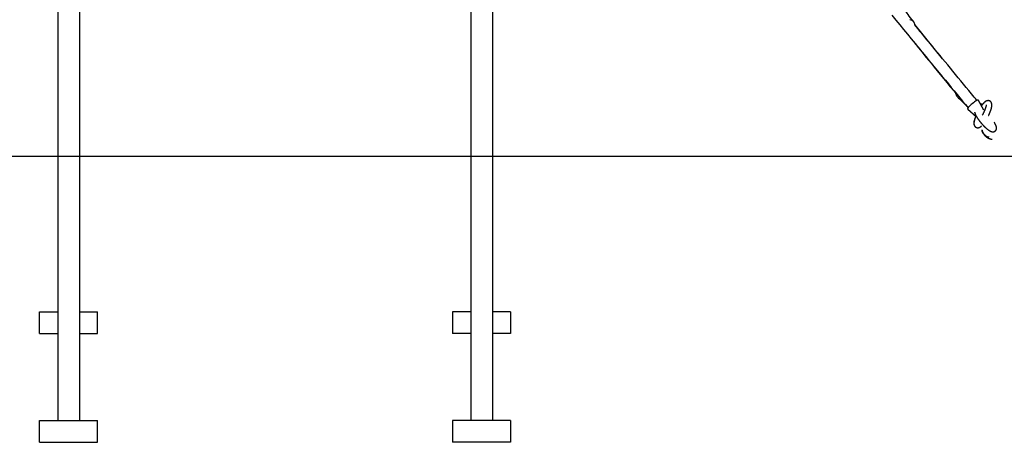
# Model space of a CAD drawing. Extents: x -6590 to 2311, y -1465 to 1266.
# Drawn here: x -4411 to -3052, y -1439 to -856 of the extents above; entities that cross this region are included whole.
import ezdxf

# ---------------------------------------------------------------- set-up
doc = ezdxf.new("R2010")
doc.units = 0

msp = doc.modelspace()

# ---------------------------------------------------------------- linework, layer by layer
at = {"color": 7, "linetype": 'Continuous'}
for p, q in [((-4358.5, -53), (-4358.5, -1409.4)), ((-3758.5, -53), (-3758.5, -1409.4)), ((-4328.5, -181.4), (-4328.5, -1409.4)), ((-3788.5, -181.4), (-3788.5, -1409.4)), ((-3137.3, -909.8), (-3175.6, -862.5)), ((-3160.8, -881.1), (-3175.6, -862.9)), ((-3080.1, -980.7), (-3087.6, -967.5)), ((-3102.3, -979.7), (-3090.7, -989.5)), ((-4383.5, -1259.4), (-4358.5, -1259.4)), ((-4383.5, -1263.4), (-4383.5, -1259.4)), ((-4383.5, -1285.4), (-4383.5, -1263.4)), ((-4328.5, -1259.4), (-4303.5, -1259.4)), ((-4303.5, -1263.4), (-4303.5, -1259.4)), ((-4303.5, -1285.4), (-4303.5, -1263.4)), ((-3788.5, -1259.4), (-3813.5, -1259.4)), ((-3813.5, -1259.4), (-3813.5, -1263.4)), ((-3813.5, -1263.4), (-3813.5, -1285.4)), ((-3733.5, -1259.4), (-3758.5, -1259.4)), ((-3733.5, -1259.4), (-3733.5, -1263.4)), ((-3733.5, -1263.4), (-3733.5, -1285.4)), ((-4383.5, -1289.4), (-4383.5, -1285.4)), ((-4383.5, -1289.4), (-4358.5, -1289.4)), ((-4328.5, -1289.4), (-4303.5, -1289.4)), ((-4303.5, -1289.4), (-4303.5, -1285.4)), ((-3813.5, -1285.4), (-3813.5, -1289.4)), ((-3788.5, -1289.4), (-3813.5, -1289.4)), ((-3733.5, -1289.4), (-3758.5, -1289.4)), ((-3733.5, -1285.4), (-3733.5, -1289.4)), ((-4383.5, -1413.4), (-4383.5, -1409.4)), ((-4383.5, -1409.4), (-4303.5, -1409.4)), ((-4303.5, -1413.4), (-4303.5, -1409.4)), ((-3733.5, -1409.4), (-3813.5, -1409.4)), ((-3813.5, -1409.4), (-3813.5, -1413.4)), ((-3733.5, -1409.4), (-3733.5, -1413.4)), ((-4383.5, -1435.4), (-4383.5, -1413.4)), ((-4303.5, -1435.4), (-4303.5, -1413.4)), ((-3813.5, -1413.4), (-3813.5, -1435.4)), ((-3733.5, -1413.4), (-3733.5, -1435.4)), ((-4383.5, -1439.4), (-4383.5, -1435.4)), ((-4383.5, -1439.4), (-4303.5, -1439.4)), ((-4303.5, -1439.4), (-4303.5, -1435.4)), ((-3813.5, -1435.4), (-3813.5, -1439.4)), ((-3733.5, -1439.4), (-3813.5, -1439.4)), ((-3733.5, -1435.4), (-3733.5, -1439.4))]:
    msp.add_line(p, q, dxfattribs=at)
msp.add_line((-6576.5, -1044.6), (2311, -1044.6))
for points in [[(-3177, -859.1), (-3179.3, -856.1), (-3181.3, -853.3), (-3183.2, -850.9), (-3184.8, -848.7), (-3186.2, -846.8), (-3188.4, -843.9), (-3189.2, -842.9), (-3189.7, -842.2), (-3190, -841.8), (-3190.2, -841.6)], [(-3207.1, -849.9), (-3201.7, -856.5), (-3196.3, -863), (-3191, -869.5), (-3185.7, -876), (-3180.5, -882.4), (-3175.3, -888.7), (-3170.3, -894.8), (-3165.3, -900.9), (-3160.5, -906.8), (-3155.7, -912.6), (-3151.1, -918.2), (-3146.5, -923.8), (-3142, -929.2), (-3137.7, -934.5), (-3133.4, -939.6), (-3129.3, -944.6), (-3125.2, -949.6), (-3121.2, -954.4), (-3117.3, -959.1), (-3113.4, -963.8), (-3109.6, -968.5), (-3105.8, -973.1), (-3102, -977.7)], [(-3089.8, -967.3), (-3093.5, -962.8), (-3097.2, -958.3), (-3100.9, -953.8), (-3104.6, -949.4), (-3108.3, -944.9), (-3112, -940.5), (-3115.6, -936.1), (-3119.3, -931.6), (-3122.9, -927.2), (-3126.5, -922.9), (-3130.1, -918.5), (-3133.7, -914.2), (-3137.3, -909.8), (-3140.8, -905.5), (-3144.3, -901.2), (-3147.8, -897), (-3151.3, -892.7), (-3154.8, -888.5), (-3158.3, -884.3), (-3161.7, -880), (-3165.1, -875.8), (-3168.6, -871.6), (-3172, -867.4), (-3175.4, -863.2)], [(-3177.1, -886.5), (-3174.4, -889.9), (-3171.6, -893.3), (-3168.8, -896.7), (-3165.9, -900.3), (-3162.9, -904), (-3159.7, -908), (-3156.3, -912.1), (-3152.7, -916.6), (-3148.8, -921.3), (-3144.7, -926.4), (-3140.4, -931.7), (-3136, -937.1), (-3131.4, -942.8), (-3126.7, -948.5), (-3121.9, -954.4), (-3117.1, -960.2)], [(-3117.2, -962.1), (-3116.7, -962.6), (-3116, -963.3), (-3115.1, -964.2), (-3114, -965.3), (-3112.6, -966.7), (-3108.9, -970.4), (-3104.3, -975), (-3103.7, -975.6)], [(-3089.6, -967.1), (-3090.3, -966.4), (-3091.9, -964.8)], [(-3101.9, -977.3), (-3102, -977.4), (-3102, -977.4), (-3102.1, -977.5), (-3102.1, -977.6), (-3102.2, -977.6), (-3102.2, -977.7), (-3102.3, -977.7), (-3102.3, -977.8), (-3102.3, -977.8), (-3102.4, -977.9), (-3102.4, -978), (-3102.4, -978), (-3102.5, -978.1), (-3102.5, -978.1), (-3102.5, -978.2), (-3102.5, -978.2), (-3102.6, -978.3), (-3102.6, -978.3), (-3102.6, -978.4), (-3102.6, -978.5), (-3102.6, -978.5), (-3102.7, -978.6), (-3102.7, -978.7), (-3102.7, -978.8), (-3102.7, -978.8), (-3102.7, -978.9), (-3102.7, -979), (-3102.7, -979), (-3102.7, -979.1), (-3102.6, -979.1), (-3102.6, -979.2), (-3102.6, -979.3), (-3102.6, -979.3), (-3102.6, -979.4), (-3102.5, -979.4), (-3102.5, -979.5), (-3102.5, -979.5), (-3102.5, -979.6), (-3102.4, -979.6), (-3102.4, -979.6), (-3102.4, -979.6), (-3102.3, -979.7), (-3102.3, -979.7), (-3102.3, -979.7), (-3102.3, -979.7), (-3102.3, -979.7), (-3102.2, -979.7), (-3102.2, -979.8)], [(-3087.6, -967.6), (-3087.6, -967.6), (-3087.6, -967.5), (-3087.6, -967.5), (-3087.6, -967.5), (-3087.6, -967.5), (-3087.6, -967.4), (-3087.6, -967.4), (-3087.7, -967.4), (-3087.7, -967.3), (-3087.7, -967.3), (-3087.8, -967.3), (-3087.8, -967.3), (-3087.8, -967.2), (-3087.9, -967.2), (-3087.9, -967.2), (-3088, -967.1), (-3088, -967.1), (-3088.1, -967.1), (-3088.1, -967.1), (-3088.2, -967), (-3088.2, -967), (-3088.3, -967), (-3088.3, -967), (-3088.4, -967), (-3088.4, -967), (-3088.5, -967), (-3088.5, -967), (-3088.6, -967), (-3088.6, -967), (-3088.7, -967), (-3088.8, -967), (-3088.8, -967), (-3088.9, -967), (-3088.9, -967), (-3089, -967), (-3089, -967), (-3089.1, -967), (-3089.1, -967), (-3089.1, -967.1), (-3089.2, -967.1), (-3089.2, -967.1), (-3089.3, -967.1), (-3089.3, -967.1), (-3089.4, -967.1), (-3089.4, -967.1), (-3089.4, -967.2), (-3089.5, -967.2), (-3089.5, -967.2), (-3089.6, -967.2), (-3089.6, -967.2), (-3089.6, -967.2), (-3089.7, -967.3), (-3089.7, -967.3), (-3089.7, -967.3), (-3089.8, -967.3), (-3089.8, -967.3)], [(-3084, -972.6), (-3084.1, -972.5), (-3085.6, -971.1)], [(-3082.3, -973.1), (-3083.3, -972.8), (-3084.8, -972.5)], [(-3084, -972.6), (-3083.1, -972.8), (-3082.3, -973.1)], [(-3073.7, -988.2), (-3073.6, -988.1), (-3073.5, -987.9), (-3073.4, -987.7), (-3073.3, -987.5), (-3073.3, -987.3), (-3073.2, -987.2), (-3073.1, -987), (-3073, -986.8), (-3072.9, -986.6), (-3072.8, -986.4), (-3072.7, -986.1), (-3072.6, -985.9), (-3072.5, -985.7), (-3072.4, -985.5), (-3072.3, -985.2), (-3072.2, -985), (-3072.1, -984.7), (-3072, -984.5), (-3071.9, -984.2), (-3071.8, -984), (-3071.7, -983.7), (-3071.6, -983.5), (-3071.5, -983.2), (-3071.4, -982.9), (-3071.3, -982.7), (-3071.2, -982.4), (-3071.1, -982.2), (-3071, -981.9), (-3070.9, -981.7), (-3070.8, -981.4), (-3070.7, -981.2), (-3070.6, -980.9), (-3070.5, -980.7), (-3070.5, -980.4), (-3070.4, -980.2), (-3070.3, -979.9), (-3070.2, -979.7), (-3070.2, -979.4), (-3070.1, -979.2), (-3070, -978.9), (-3069.9, -978.7), (-3069.9, -978.5), (-3069.8, -978.2), (-3069.8, -978), (-3069.7, -977.8), (-3069.7, -977.5), (-3069.6, -977.3), (-3069.6, -977.1), (-3069.5, -976.8), (-3069.5, -976.6), (-3069.4, -976.4), (-3069.4, -976.1), (-3069.3, -975.9), (-3069.3, -975.7), (-3069.3, -975.5), (-3069.3, -975.3), (-3069.2, -975.1), (-3069.2, -974.8), (-3069.2, -974.6), (-3069.2, -974.4), (-3069.2, -974.2), (-3069.2, -974), (-3069.2, -973.9), (-3069.2, -973.7), (-3069.2, -973.5), (-3069.2, -973.3), (-3069.2, -973.1), (-3069.2, -972.9), (-3069.2, -972.8), (-3069.2, -972.6), (-3069.3, -972.4), (-3069.3, -972.3), (-3069.3, -972.1), (-3069.3, -972), (-3069.4, -971.8), (-3069.4, -971.7), (-3069.5, -971.5), (-3069.5, -971.4), (-3069.6, -971.2), (-3069.6, -971.1), (-3069.7, -971), (-3069.7, -970.8), (-3069.8, -970.7), (-3069.8, -970.6), (-3069.9, -970.4), (-3070, -970.3), (-3070, -970.2), (-3070.1, -970.1), (-3070.2, -969.9), (-3070.3, -969.8), (-3070.4, -969.7), (-3070.5, -969.6), (-3070.5, -969.5), (-3070.6, -969.4), (-3070.7, -969.2), (-3070.8, -969.1), (-3071, -969), (-3071.1, -968.9), (-3071.2, -968.8), (-3071.3, -968.7), (-3071.4, -968.7), (-3071.5, -968.6), (-3071.7, -968.5), (-3071.8, -968.4), (-3071.9, -968.3), (-3072.1, -968.3), (-3072.2, -968.2), (-3072.3, -968.1), (-3072.5, -968.1), (-3072.6, -968), (-3072.8, -968), (-3072.9, -967.9), (-3073.1, -967.9), (-3073.2, -967.8), (-3073.3, -967.8), (-3073.5, -967.8), (-3073.6, -967.8), (-3073.8, -967.7), (-3073.9, -967.7), (-3074.1, -967.7), (-3074.2, -967.7), (-3074.4, -967.7), (-3074.5, -967.7), (-3074.6, -967.7), (-3074.8, -967.7), (-3074.9, -967.8), (-3075.1, -967.8), (-3075.2, -967.8), (-3075.3, -967.8), (-3075.5, -967.8), (-3075.6, -967.9), (-3075.7, -967.9), (-3075.9, -967.9), (-3076, -968), (-3076.1, -968), (-3076.3, -968.1), (-3076.4, -968.1), (-3076.5, -968.2), (-3076.7, -968.2), (-3076.8, -968.3), (-3076.9, -968.3), (-3077.1, -968.4), (-3077.2, -968.5), (-3077.3, -968.5), (-3077.5, -968.6), (-3077.6, -968.7), (-3077.7, -968.8), (-3077.9, -968.9), (-3078, -969), (-3078.1, -969), (-3078.3, -969.1), (-3078.4, -969.2), (-3078.6, -969.4), (-3078.7, -969.5), (-3078.9, -969.6), (-3079, -969.7), (-3079.2, -969.8), (-3079.3, -970), (-3079.5, -970.1), (-3079.6, -970.2), (-3079.8, -970.4), (-3079.9, -970.5), (-3080.1, -970.7), (-3080.3, -970.8), (-3080.4, -971), (-3080.6, -971.2), (-3080.7, -971.3), (-3080.9, -971.5), (-3081.1, -971.7), (-3081.2, -971.9), (-3081.4, -972.1), (-3081.6, -972.2), (-3081.7, -972.4), (-3081.9, -972.6), (-3082, -972.8), (-3082.2, -973), (-3082.4, -973.2), (-3082.5, -973.4), (-3082.7, -973.6), (-3082.9, -973.9), (-3083, -974.1), (-3083.2, -974.3), (-3083.3, -974.5), (-3083.5, -974.7)], [(-3077.2, -973.7), (-3077.2, -973.7), (-3077.2, -973.7), (-3077.2, -973.7), (-3077.2, -973.7), (-3077.2, -973.7), (-3077.2, -973.7), (-3077.2, -973.7), (-3077.2, -973.7), (-3077.2, -973.7), (-3077.2, -973.8), (-3077.2, -973.8), (-3077.2, -973.9), (-3077.2, -973.9), (-3077.2, -973.9), (-3077.2, -974), (-3077.2, -974), (-3077.2, -974.1), (-3077.2, -974.2), (-3077.2, -974.2), (-3077.2, -974.3), (-3077.2, -974.4), (-3077.2, -974.5), (-3077.2, -974.6), (-3077.2, -974.7), (-3077.3, -974.7), (-3077.3, -974.9), (-3077.3, -975), (-3077.3, -975.1), (-3077.3, -975.2), (-3077.4, -975.3), (-3077.4, -975.4), (-3077.4, -975.5), (-3077.4, -975.7), (-3077.5, -975.8), (-3077.5, -976), (-3077.5, -976.1), (-3077.6, -976.2), (-3077.6, -976.4), (-3077.7, -976.6), (-3077.7, -976.7), (-3077.7, -976.9), (-3077.8, -977), (-3077.8, -977.2), (-3077.9, -977.4), (-3078, -977.6), (-3078, -977.7), (-3078.1, -977.9), (-3078.1, -978.1), (-3078.2, -978.3), (-3078.3, -978.5), (-3078.3, -978.7), (-3078.4, -978.9), (-3078.5, -979.1), (-3078.5, -979.3), (-3078.6, -979.5), (-3078.7, -979.7), (-3078.8, -979.9), (-3078.9, -980.1), (-3078.9, -980.4), (-3079, -980.6), (-3079.1, -980.8), (-3079.2, -981), (-3079.3, -981.3), (-3079.4, -981.5), (-3079.5, -981.7), (-3079.6, -981.9), (-3079.7, -982.2), (-3079.8, -982.4), (-3079.9, -982.6), (-3080, -982.9), (-3080.1, -983.1), (-3080.2, -983.3), (-3080.3, -983.6), (-3080.4, -983.8), (-3080.5, -984), (-3080.7, -984.3), (-3080.8, -984.5), (-3080.9, -984.7), (-3081, -984.9), (-3081.1, -985.1), (-3081.2, -985.3), (-3081.3, -985.6), (-3081.4, -985.8), (-3081.5, -985.9), (-3081.6, -986.1), (-3081.7, -986.3), (-3081.8, -986.5), (-3081.9, -986.7), (-3082, -986.8), (-3082.1, -987), (-3082.1, -987.2), (-3082.2, -987.3), (-3082.3, -987.5), (-3082.4, -987.6)], [(-3091.7, -989.5), (-3091.7, -989.7), (-3091.8, -989.9), (-3091.9, -990.1), (-3092, -990.3), (-3092.1, -990.5), (-3092.1, -990.7), (-3092.2, -990.9), (-3092.3, -991.1), (-3092.4, -991.3), (-3092.4, -991.5), (-3092.5, -991.7), (-3092.6, -991.9), (-3092.7, -992.1), (-3092.7, -992.3), (-3092.8, -992.6), (-3092.9, -992.8), (-3093, -993), (-3093, -993.2), (-3093.1, -993.5), (-3093.2, -993.7), (-3093.2, -994), (-3093.3, -994.2), (-3093.4, -994.4), (-3093.4, -994.7), (-3093.5, -994.9), (-3093.6, -995.1), (-3093.6, -995.4), (-3093.7, -995.6), (-3093.7, -995.8), (-3093.8, -996), (-3093.8, -996.3), (-3093.9, -996.5), (-3093.9, -996.7), (-3093.9, -996.9), (-3094, -997.1), (-3094, -997.4), (-3094, -997.6), (-3094, -997.8), (-3094.1, -998), (-3094.1, -998.2), (-3094.1, -998.4), (-3094.1, -998.6), (-3094.1, -998.8), (-3094.1, -999), (-3094.1, -999.1), (-3094.1, -999.3), (-3094.1, -999.5), (-3094.1, -999.7), (-3094.1, -999.8), (-3094.1, -1000), (-3094, -1000.2), (-3094, -1000.3), (-3094, -1000.5), (-3094, -1000.7), (-3093.9, -1000.8), (-3093.9, -1001), (-3093.9, -1001.1), (-3093.8, -1001.3), (-3093.8, -1001.4), (-3093.7, -1001.5), (-3093.7, -1001.7), (-3093.6, -1001.8), (-3093.6, -1002), (-3093.5, -1002.1), (-3093.4, -1002.2), (-3093.4, -1002.3), (-3093.3, -1002.5), (-3093.2, -1002.6), (-3093.2, -1002.7), (-3093.1, -1002.8), (-3093, -1003), (-3092.9, -1003.1), (-3092.8, -1003.2), (-3092.7, -1003.3), (-3092.6, -1003.4), (-3092.5, -1003.5), (-3092.4, -1003.6), (-3092.3, -1003.7), (-3092.2, -1003.8), (-3092.1, -1003.9), (-3092.1, -1004), (-3092, -1004.1), (-3091.9, -1004.1), (-3091.8, -1004.2), (-3091.7, -1004.2), (-3091.6, -1004.3), (-3091.6, -1004.3), (-3091.5, -1004.4), (-3091.4, -1004.4), (-3091.4, -1004.5), (-3091.3, -1004.5), (-3091.2, -1004.5), (-3091.2, -1004.5), (-3091.1, -1004.6), (-3091.1, -1004.6), (-3091, -1004.6)], [(-3091.4, -989), (-3091.4, -989.2), (-3091.5, -989.5), (-3091.6, -989.7), (-3091.7, -990), (-3091.8, -990.2), (-3091.9, -990.4), (-3092, -990.7), (-3092.1, -990.9), (-3092.2, -991.2), (-3092.3, -991.4), (-3092.4, -991.7), (-3092.5, -991.9), (-3092.5, -992.1), (-3092.6, -992.4), (-3092.7, -992.6), (-3092.8, -992.9), (-3092.8, -993.1), (-3092.9, -993.3), (-3093, -993.6), (-3093.1, -993.8), (-3093.1, -994.1), (-3093.2, -994.3), (-3093.2, -994.5), (-3093.3, -994.8), (-3093.4, -995), (-3093.4, -995.2), (-3093.5, -995.5), (-3093.5, -995.7), (-3093.6, -995.9), (-3093.6, -996.2), (-3093.7, -996.4), (-3093.7, -996.6), (-3093.7, -996.8), (-3093.8, -997.1), (-3093.8, -997.3), (-3093.8, -997.5), (-3093.9, -997.7), (-3093.9, -997.9), (-3093.9, -998.1), (-3093.9, -998.3), (-3093.9, -998.5), (-3093.9, -998.7), (-3093.9, -998.9), (-3093.9, -999.1), (-3093.9, -999.3), (-3093.9, -999.5), (-3093.9, -999.6), (-3093.9, -999.8), (-3093.9, -1000), (-3093.9, -1000.1), (-3093.9, -1000.3), (-3093.8, -1000.5), (-3093.8, -1000.6), (-3093.8, -1000.8), (-3093.7, -1000.9), (-3093.7, -1001.1), (-3093.7, -1001.2), (-3093.6, -1001.4), (-3093.6, -1001.5), (-3093.5, -1001.7), (-3093.5, -1001.8), (-3093.4, -1001.9), (-3093.4, -1002.1), (-3093.3, -1002.2), (-3093.2, -1002.3), (-3093.2, -1002.5), (-3093.1, -1002.6), (-3093, -1002.7), (-3093, -1002.9), (-3092.9, -1003), (-3092.8, -1003.1), (-3092.7, -1003.2), (-3092.6, -1003.3), (-3092.5, -1003.4), (-3092.4, -1003.5), (-3092.3, -1003.7), (-3092.2, -1003.8), (-3092.1, -1003.9), (-3092, -1004), (-3091.9, -1004.1), (-3091.8, -1004.1), (-3091.6, -1004.2), (-3091.5, -1004.3), (-3091.4, -1004.4), (-3091.3, -1004.5), (-3091.1, -1004.6), (-3091, -1004.6), (-3090.9, -1004.7), (-3090.7, -1004.7), (-3090.6, -1004.8), (-3090.5, -1004.9), (-3090.3, -1004.9), (-3090.2, -1004.9), (-3090, -1005), (-3089.9, -1005), (-3089.7, -1005.1), (-3089.6, -1005.1), (-3089.5, -1005.1), (-3089.3, -1005.1), (-3089.2, -1005.1), (-3089, -1005.1), (-3088.9, -1005.1), (-3088.7, -1005.1), (-3088.6, -1005.1), (-3088.5, -1005.1), (-3088.3, -1005.1), (-3088.2, -1005.1), (-3088, -1005.1), (-3087.9, -1005.1), (-3087.8, -1005.1), (-3087.6, -1005), (-3087.5, -1005), (-3087.4, -1005), (-3087.2, -1004.9), (-3087.1, -1004.9), (-3087, -1004.9), (-3086.8, -1004.8), (-3086.7, -1004.8), (-3086.6, -1004.7), (-3086.4, -1004.7), (-3086.3, -1004.6), (-3086.2, -1004.5), (-3086, -1004.5), (-3085.9, -1004.4), (-3085.8, -1004.3), (-3085.6, -1004.3), (-3085.5, -1004.2), (-3085.4, -1004.1), (-3085.3, -1004), (-3085.1, -1003.9), (-3085, -1003.9), (-3084.9, -1003.8), (-3084.7, -1003.7), (-3084.6, -1003.6), (-3084.5, -1003.5), (-3084.4, -1003.4), (-3084.2, -1003.3), (-3084.1, -1003.2), (-3084, -1003.1), (-3083.9, -1003), (-3083.8, -1002.9), (-3083.6, -1002.8), (-3083.5, -1002.6), (-3083.4, -1002.5)], [(-3093, -983.5), (-3093, -983.6), (-3093, -983.7), (-3093, -983.8), (-3093, -983.9), (-3093, -984), (-3093, -984.1), (-3092.9, -984.2), (-3092.9, -984.3), (-3092.9, -984.4), (-3092.9, -984.5), (-3092.8, -984.7), (-3092.8, -984.8), (-3092.8, -984.9), (-3092.7, -985.1), (-3092.7, -985.2), (-3092.6, -985.4), (-3092.6, -985.6), (-3092.5, -985.7), (-3092.4, -985.9), (-3092.4, -986.1), (-3092.3, -986.3), (-3092.2, -986.5), (-3092.1, -986.7), (-3092, -986.9), (-3092, -987.1), (-3091.9, -987.3), (-3091.8, -987.5), (-3091.7, -987.7), (-3091.6, -987.9), (-3091.5, -988.1), (-3091.3, -988.3), (-3091.2, -988.5), (-3091.1, -988.7), (-3091, -989), (-3090.9, -989.2), (-3090.8, -989.4), (-3090.6, -989.6), (-3090.5, -989.8), (-3090.4, -990.1), (-3090.2, -990.3), (-3090.1, -990.5), (-3090, -990.7), (-3089.8, -991), (-3089.7, -991.2), (-3089.5, -991.4), (-3089.4, -991.6), (-3089.2, -991.9), (-3089.1, -992.1), (-3088.9, -992.3), (-3088.8, -992.6), (-3088.6, -992.8), (-3088.4, -993), (-3088.3, -993.3), (-3088.1, -993.5), (-3087.9, -993.7), (-3087.8, -994), (-3087.6, -994.2), (-3087.4, -994.4), (-3087.3, -994.6), (-3087.1, -994.9), (-3086.9, -995.1), (-3086.7, -995.3), (-3086.6, -995.6), (-3086.4, -995.8), (-3086.2, -996), (-3086, -996.3), (-3085.8, -996.5), (-3085.6, -996.7), (-3085.4, -997), (-3085.3, -997.2), (-3085.1, -997.4), (-3084.9, -997.7), (-3084.7, -997.9), (-3084.5, -998.1), (-3084.3, -998.4), (-3084.1, -998.6), (-3083.9, -998.8), (-3083.7, -999), (-3083.5, -999.3), (-3083.3, -999.5), (-3083.1, -999.7), (-3082.9, -999.9), (-3082.7, -1000.2), (-3082.5, -1000.4), (-3082.3, -1000.6), (-3082.1, -1000.8), (-3081.9, -1001.1), (-3081.7, -1001.3), (-3081.5, -1001.5), (-3081.3, -1001.7), (-3081.1, -1001.9), (-3080.9, -1002.1), (-3080.7, -1002.3), (-3080.5, -1002.5), (-3080.3, -1002.8), (-3080.1, -1003), (-3079.9, -1003.2), (-3079.7, -1003.4), (-3079.5, -1003.6), (-3079.3, -1003.8), (-3079, -1004), (-3078.8, -1004.2), (-3078.6, -1004.3), (-3078.4, -1004.5), (-3078.2, -1004.7), (-3078, -1004.9), (-3077.8, -1005.1), (-3077.6, -1005.3), (-3077.4, -1005.5), (-3077.2, -1005.6), (-3077, -1005.8), (-3076.8, -1006), (-3076.6, -1006.2), (-3076.4, -1006.3), (-3076.2, -1006.5), (-3076, -1006.7), (-3075.8, -1006.8), (-3075.6, -1007), (-3075.4, -1007.1), (-3075.2, -1007.3), (-3075, -1007.4), (-3074.8, -1007.6), (-3074.6, -1007.7), (-3074.5, -1007.9), (-3074.3, -1008), (-3074.1, -1008.2), (-3073.9, -1008.3), (-3073.7, -1008.4), (-3073.5, -1008.6), (-3073.3, -1008.7), (-3073.1, -1008.8), (-3072.9, -1009), (-3072.7, -1009.1), (-3072.5, -1009.2), (-3072.3, -1009.3), (-3072.2, -1009.4), (-3072, -1009.5), (-3071.8, -1009.6), (-3071.6, -1009.7), (-3071.4, -1009.8), (-3071.3, -1009.9), (-3071.1, -1010), (-3070.9, -1010.1), (-3070.7, -1010.1), (-3070.6, -1010.2), (-3070.4, -1010.3), (-3070.2, -1010.3), (-3070.1, -1010.4), (-3069.9, -1010.4), (-3069.7, -1010.5), (-3069.6, -1010.5), (-3069.4, -1010.6), (-3069.3, -1010.6), (-3069.1, -1010.6), (-3069, -1010.7), (-3068.8, -1010.7), (-3068.7, -1010.7), (-3068.5, -1010.7), (-3068.4, -1010.8), (-3068.2, -1010.8), (-3068.1, -1010.8), (-3068, -1010.8), (-3067.8, -1010.8), (-3067.7, -1010.8), (-3067.5, -1010.8), (-3067.4, -1010.8), (-3067.3, -1010.8), (-3067.1, -1010.8), (-3067, -1010.7), (-3066.8, -1010.7), (-3066.7, -1010.7), (-3066.6, -1010.7), (-3066.4, -1010.6), (-3066.3, -1010.6), (-3066.1, -1010.5), (-3066, -1010.5), (-3065.9, -1010.4), (-3065.7, -1010.4), (-3065.6, -1010.3), (-3065.5, -1010.3), (-3065.3, -1010.2), (-3065.2, -1010.1), (-3065.1, -1010), (-3064.9, -1009.9), (-3064.8, -1009.9), (-3064.7, -1009.8), (-3064.6, -1009.7), (-3064.5, -1009.6), (-3064.3, -1009.5), (-3064.2, -1009.4), (-3064.1, -1009.3), (-3064, -1009.1), (-3063.9, -1009), (-3063.8, -1008.9), (-3063.7, -1008.8), (-3063.7, -1008.7), (-3063.6, -1008.5), (-3063.5, -1008.4), (-3063.4, -1008.3), (-3063.4, -1008.2), (-3063.3, -1008), (-3063.2, -1007.9), (-3063.2, -1007.8), (-3063.1, -1007.7), (-3063.1, -1007.5), (-3063, -1007.4), (-3063, -1007.3), (-3063, -1007.1), (-3062.9, -1007), (-3062.9, -1006.9), (-3062.9, -1006.7), (-3062.8, -1006.6), (-3062.8, -1006.5), (-3062.8, -1006.3), (-3062.8, -1006.2), (-3062.8, -1006.1), (-3062.8, -1005.9), (-3062.8, -1005.8), (-3062.8, -1005.7), (-3062.8, -1005.5), (-3062.8, -1005.4), (-3062.8, -1005.3), (-3062.8, -1005.1), (-3062.8, -1005), (-3062.8, -1004.8), (-3062.8, -1004.7), (-3062.9, -1004.6), (-3062.9, -1004.4), (-3062.9, -1004.3), (-3062.9, -1004.1), (-3063, -1003.9), (-3063, -1003.8), (-3063.1, -1003.6), (-3063.1, -1003.4), (-3063.1, -1003.3), (-3063.2, -1003.1), (-3063.3, -1002.9), (-3063.3, -1002.7), (-3063.4, -1002.6), (-3063.4, -1002.4), (-3063.5, -1002.2), (-3063.6, -1002), (-3063.7, -1001.8), (-3063.7, -1001.6), (-3063.8, -1001.4), (-3063.9, -1001.2), (-3064, -1001), (-3064.1, -1000.8), (-3064.2, -1000.6), (-3064.3, -1000.4), (-3064.4, -1000.2), (-3064.5, -1000), (-3064.6, -999.8), (-3064.7, -999.6), (-3064.8, -999.4), (-3065, -999.2), (-3065, -999), (-3065.1, -998.8), (-3065.2, -998.7), (-3065.3, -998.5), (-3065.4, -998.4), (-3065.5, -998.3), (-3065.6, -998.1), (-3065.6, -998), (-3065.7, -997.9), (-3065.8, -997.8), (-3065.8, -997.7), (-3065.9, -997.6), (-3065.9, -997.5), (-3066, -997.5), (-3066, -997.4), (-3066.1, -997.3)], [(-3083, -1008), (-3082.9, -1008.2), (-3082.9, -1008.5), (-3082.8, -1008.7), (-3082.7, -1009), (-3082.7, -1009.2), (-3082.6, -1009.5), (-3082.5, -1009.7), (-3082.4, -1010), (-3082.3, -1010.2), (-3082.2, -1010.5), (-3082.1, -1010.7), (-3082, -1011), (-3081.9, -1011.2), (-3081.7, -1011.4), (-3081.6, -1011.7), (-3081.5, -1011.9), (-3081.3, -1012.2), (-3081.2, -1012.4), (-3081, -1012.7), (-3080.8, -1012.9), (-3080.7, -1013.1), (-3080.5, -1013.4), (-3080.3, -1013.6), (-3080.1, -1013.8), (-3079.9, -1014), (-3079.7, -1014.3), (-3079.5, -1014.5), (-3079.3, -1014.7), (-3079.1, -1014.9), (-3078.9, -1015.1), (-3078.7, -1015.2), (-3078.5, -1015.4), (-3078.4, -1015.6), (-3078.2, -1015.7), (-3078, -1015.9), (-3077.8, -1016), (-3077.6, -1016.1), (-3077.5, -1016.2), (-3077.3, -1016.3), (-3077.2, -1016.4), (-3077, -1016.5), (-3076.9, -1016.6), (-3076.7, -1016.7), (-3076.6, -1016.8), (-3076.4, -1016.9), (-3076.3, -1017), (-3076.2, -1017), (-3076.1, -1017.1), (-3076, -1017.1), (-3075.9, -1017.2), (-3075.8, -1017.2), (-3075.7, -1017.3), (-3075.6, -1017.3), (-3075.6, -1017.4), (-3075.5, -1017.4), (-3075.4, -1017.4), (-3075.4, -1017.5), (-3075.3, -1017.5), (-3075.2, -1017.5), (-3075.2, -1017.5), (-3075.1, -1017.6), (-3075, -1017.6), (-3074.9, -1017.6), (-3074.9, -1017.7)], [(-3073.6, -1018.5), (-3073.6, -1018.5), (-3073.7, -1018.5), (-3073.7, -1018.5), (-3073.7, -1018.4), (-3073.8, -1018.4), (-3073.8, -1018.4), (-3073.9, -1018.4), (-3073.9, -1018.4), (-3074, -1018.4), (-3074, -1018.3), (-3074.1, -1018.3), (-3074.2, -1018.3), (-3074.3, -1018.2), (-3074.4, -1018.2), (-3074.5, -1018.1), (-3074.7, -1018.1), (-3074.8, -1018), (-3075, -1018), (-3075.1, -1017.9), (-3075.3, -1017.8), (-3075.5, -1017.7), (-3075.7, -1017.6), (-3075.9, -1017.5), (-3076.2, -1017.4), (-3076.4, -1017.2), (-3076.6, -1017.1), (-3076.9, -1016.9), (-3077.1, -1016.8), (-3077.4, -1016.6), (-3077.7, -1016.4), (-3077.9, -1016.2), (-3078.2, -1016), (-3078.4, -1015.8), (-3078.7, -1015.5), (-3079, -1015.3), (-3079.2, -1015), (-3079.5, -1014.8), (-3079.7, -1014.5), (-3079.9, -1014.3), (-3080.1, -1014), (-3080.4, -1013.7), (-3080.6, -1013.5), (-3080.8, -1013.2), (-3081, -1012.9), (-3081.1, -1012.6), (-3081.3, -1012.4), (-3081.5, -1012.1), (-3081.6, -1011.8), (-3081.8, -1011.6), (-3081.9, -1011.3), (-3082, -1011.1), (-3082.1, -1010.9), (-3082.2, -1010.6), (-3082.3, -1010.4), (-3082.4, -1010.2), (-3082.4, -1010), (-3082.5, -1009.8), (-3082.6, -1009.6), (-3082.6, -1009.4), (-3082.7, -1009.2), (-3082.7, -1009), (-3082.8, -1008.8)], [(-3082.6, -1009.3), (-3082.6, -1009.5), (-3082.6, -1009.6), (-3082.5, -1009.8), (-3082.5, -1009.9), (-3082.4, -1010), (-3082.4, -1010.2), (-3082.3, -1010.3), (-3082.3, -1010.5), (-3082.2, -1010.7), (-3082.1, -1010.8), (-3082.1, -1011), (-3082, -1011.2), (-3081.9, -1011.4), (-3081.8, -1011.6), (-3081.7, -1011.8), (-3081.6, -1012), (-3081.4, -1012.3), (-3081.3, -1012.5), (-3081.2, -1012.7), (-3081.1, -1013), (-3080.9, -1013.2), (-3080.8, -1013.5), (-3080.6, -1013.7), (-3080.5, -1013.9), (-3080.3, -1014.2), (-3080.1, -1014.4), (-3080, -1014.6), (-3079.8, -1014.9), (-3079.6, -1015.1), (-3079.4, -1015.3), (-3079.2, -1015.5), (-3079.1, -1015.7), (-3078.9, -1015.9), (-3078.7, -1016.1), (-3078.5, -1016.3), (-3078.3, -1016.5), (-3078.1, -1016.7), (-3077.9, -1016.9), (-3077.7, -1017.1), (-3077.4, -1017.3), (-3077.2, -1017.5), (-3077, -1017.6), (-3076.8, -1017.8), (-3076.6, -1018), (-3076.3, -1018.1), (-3076.1, -1018.3), (-3075.9, -1018.5), (-3075.6, -1018.6), (-3075.4, -1018.8), (-3075.2, -1018.9), (-3074.9, -1019), (-3074.7, -1019.2), (-3074.4, -1019.3), (-3074.2, -1019.4), (-3073.9, -1019.5), (-3073.7, -1019.6), (-3073.4, -1019.8), (-3073.2, -1019.9), (-3072.9, -1020), (-3072.7, -1020), (-3072.4, -1020.1), (-3072.2, -1020.2), (-3072, -1020.3), (-3071.7, -1020.4), (-3071.5, -1020.4), (-3071.3, -1020.5), (-3071.1, -1020.5), (-3070.9, -1020.6), (-3070.7, -1020.6), (-3070.5, -1020.7), (-3070.3, -1020.7), (-3070.1, -1020.7), (-3069.9, -1020.8), (-3069.8, -1020.8), (-3069.6, -1020.8), (-3069.5, -1020.8), (-3069.3, -1020.8), (-3069.2, -1020.8), (-3069, -1020.9), (-3068.9, -1020.9)], [(-3080, -1013.9), (-3079.9, -1014.1), (-3079.8, -1014.2), (-3079.7, -1014.3), (-3079.6, -1014.5), (-3079.5, -1014.6), (-3079.4, -1014.8), (-3079.2, -1014.9), (-3079.1, -1015.1), (-3078.9, -1015.2), (-3078.8, -1015.4), (-3078.6, -1015.5), (-3078.4, -1015.7), (-3078.2, -1015.9), (-3078, -1016), (-3077.8, -1016.2), (-3077.5, -1016.3), (-3077.3, -1016.5), (-3077.1, -1016.7), (-3076.8, -1016.8), (-3076.6, -1017), (-3076.3, -1017.1), (-3076.1, -1017.3), (-3075.9, -1017.4), (-3075.6, -1017.5), (-3075.4, -1017.6), (-3075.2, -1017.7), (-3075.1, -1017.8), (-3074.9, -1017.9), (-3074.7, -1017.9), (-3074.6, -1018), (-3074.4, -1018.1), (-3074.3, -1018.1), (-3074.2, -1018.2), (-3074.1, -1018.2), (-3074, -1018.2), (-3073.9, -1018.3), (-3073.8, -1018.3), (-3073.7, -1018.3), (-3073.7, -1018.3), (-3073.6, -1018.4)], [(-3074.9, -1017.7), (-3074.9, -1017.7), (-3074.8, -1017.7), (-3074.8, -1017.7), (-3074.8, -1017.7), (-3074.8, -1017.7), (-3074.7, -1017.7), (-3074.7, -1017.7), (-3074.7, -1017.7), (-3074.7, -1017.7), (-3074.6, -1017.8), (-3074.6, -1017.8), (-3074.6, -1017.8), (-3074.5, -1017.8), (-3074.5, -1017.8), (-3074.4, -1017.8), (-3074.4, -1017.8), (-3074.3, -1017.8), (-3074.2, -1017.8), (-3074.2, -1017.8), (-3074.1, -1017.8), (-3074, -1017.8), (-3074, -1017.7), (-3073.9, -1017.7), (-3073.8, -1017.7), (-3073.7, -1017.7), (-3073.6, -1017.6), (-3073.6, -1017.6), (-3073.5, -1017.5), (-3073.4, -1017.5), (-3073.3, -1017.5), (-3073.2, -1017.4), (-3073.2, -1017.4)]]:
    msp.add_lwpolyline(points, dxfattribs=at)
for centre, radius, start, end in [((-3183.3, -863.9), 7.89, 37.055, 82.3863), ((-3183.3, -863.8), 7.87, 3.4561, 36.979), ((-3111.5, -956.4), 8, 187.2471, 225), ((-3063.4, -1011.8), 51.7, 121.012, 138.0106)]:
    msp.add_arc(centre, radius, start, end, dxfattribs=at)

doc.saveas('drawing.dxf')
